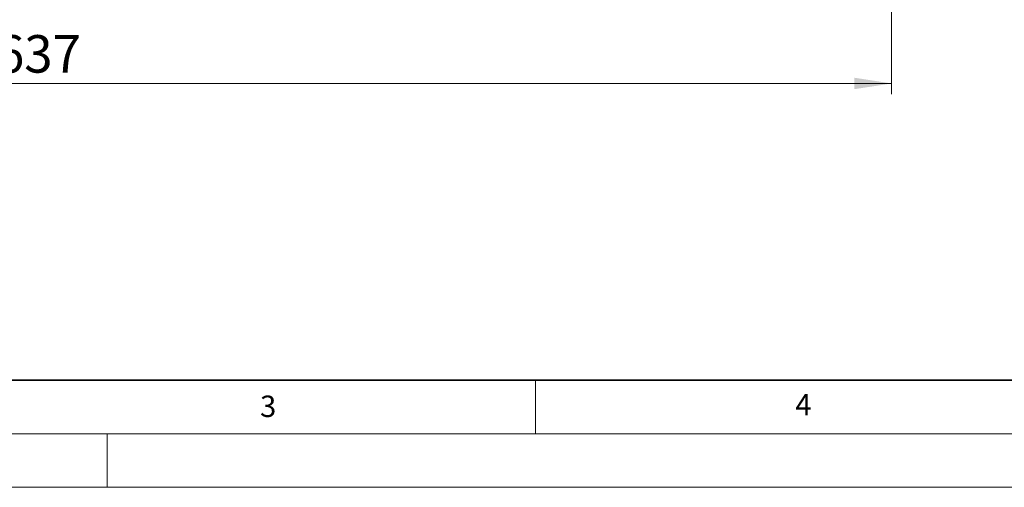
# Model space of a CAD drawing. Units: millimetres. Extents: x 0 to 420, y 0 to 297.
# Drawn here: x 117 to 209, y 0 to 44 of the extents above; entities that cross this region are included whole.
import ezdxf

# ---------------------------------------------------------------- set-up
doc = ezdxf.new("R2010")
doc.units = ezdxf.units.MM
doc.styles.add('SLDTEXTSTYLE0', font='TXT', dxfattribs={"width": 0.605})
doc.dimstyles.new('SLDDIMSTYLE0', dxfattribs={"dimtxt": 3.5, "dimasz": 3.5, "dimexe": 0, "dimexo": 0.0625, "dimgap": 0.875, "dimtad": 1, "dimlfac": 4, "dimrnd": 1e-09, "dimzin": 12, "dimdsep": 46, "dimtxsty": 'SLDTEXTSTYLE0', "dimsah": 1, "dimcen": 0.09, "dimadec": 0, "dimazin": 3, "dimtfac": 1, "dimtdec": 3, "dimtofl": 0, "dimtmove": 0, "dimatfit": 3, "dimfxl": 0, "dimfrac": 2, "dimtolj": 1, "dimtzin": 12, "dimarcsym": 0})

# ---------------------------------------------------------------- blocks, each defined once
blk = doc.blocks.new('_D_7')
at = {"color": 7, "linetype": 'Continuous', "lineweight": 0}
for p, q in [((39.009, 62.214), (39.009, 36.713)), ((198.259, 62.214), (198.259, 36.713)), ((39.009, 37.713), (198.259, 37.713))]:
    blk.add_line(p, q, dxfattribs=at)
at = {"color": 7, "linetype": 'Continuous', "lineweight": 18}
for points in [[(39.009, 37.713), (42.509, 37.175), (42.509, 38.252)], [(198.259, 37.713), (194.759, 38.252), (194.759, 37.175)]]:
    blk.add_solid(points, dxfattribs=at)
at = {"color": 7, "linetype": 'Continuous', "lineweight": 18, "insert": (114.623, 42.225), "char_height": 3.5, "attachment_point": 1, "style": 'SLDTEXTSTYLE0'}
blk.add_mtext('637', dxfattribs=at)

msp = doc.modelspace()

# ---------------------------------------------------------------- linework, layer by layer
at = {"color": 7, "linetype": 'Continuous', "lineweight": 35}
msp.add_line((20, 10), (415, 10), dxfattribs=at)
at = {"color": 7, "linetype": 'Continuous', "lineweight": 18}
for p, q in [((165, 10), (165, 5)), ((15, 5), (415, 5)), ((125, 5), (125, 0)), ((0, 0), (420, 0))]:
    msp.add_line(p, q, dxfattribs=at)

# ---------------------------------------------------------------- texts
at = {"color": 7, "linetype": 'Continuous', "lineweight": 18, "char_height": 2, "attachment_point": 2, "style": 'SLDTEXTSTYLE0'}
for s, insert in [('3', (140.0453, 8.5647)), ('4', (190.0227, 8.7073))]:
    msp.add_mtext(s, dxfattribs=dict(at, insert=insert))

# ---------------------------------------------------------------- dimensions: what is measured, and where the dimension line sits
at = {"color": 7, "linetype": 'Continuous', "lineweight": 18}
dim = msp.add_linear_dim(base=(198.2587, 37.7133), p1=(39.0087, 62.3142), p2=(198.2587, 62.3142), angle=0, dimstyle='SLDDIMSTYLE0', dxfattribs=at)
dim.commit()
dim.dimension.update_dxf_attribs({"geometry": '_D_7', "text_midpoint": (118.6337, 37.7133), "dimtype": 160})

doc.saveas('drawing.dxf')
